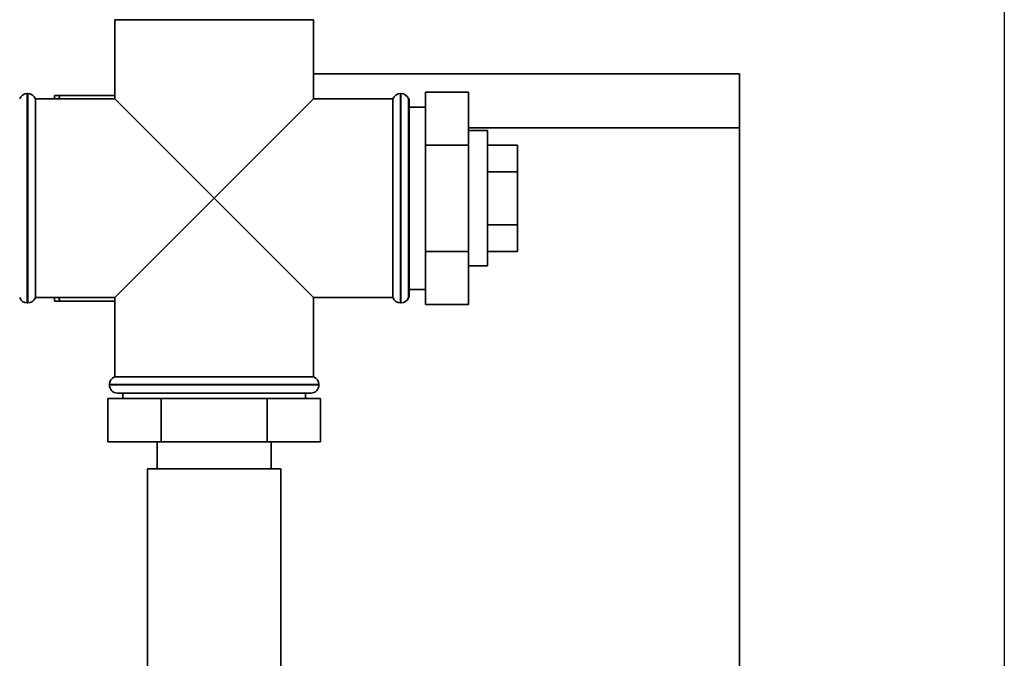
# Paper-space layout 'Blatt1' of a CAD drawing. Units: millimetres. Extents: x 0 to 5940, y 0 to 4200.
# Drawn here: x 1921 to 2103, y 2756 to 2874 of the extents above; entities that cross this region are included whole.
import ezdxf

# ---------------------------------------------------------------- set-up
doc = ezdxf.new("R2010")
doc.units = ezdxf.units.MM
doc.header["$LTSCALE"] = 10
doc.layers.add('1', color=7, linetype='Continuous')

psp = doc.layouts.new('Blatt1')

# ---------------------------------------------------------------- linework, layer by layer
at = {"color": 7, "linetype": 'Continuous', "lineweight": 35}
for p, q in [((1938.9, 2874.18), (1938.9, 2859.53)), ((1938.9, 2874.18), (1975.6, 2874.18)), ((1975.6, 2859.53), (1975.6, 2874.18)), ((1975.6, 2864.18), (2054.25, 2864.18)), ((2054.25, 2864.18), (2054.25, 2854.18)), ((1922.84, 2860.53), (1922.75, 2860.53)), ((1922.75, 2860.53), (1922.75, 2841.18)), ((1922.84, 2821.83), (1922.84, 2860.53)), ((1927.75, 2860.18), (1927.75, 2859.53)), ((1928.57, 2859.53), (1928.75, 2860.18)), ((1928.75, 2860.18), (1938.9, 2860.18)), ((1991.75, 2860.53), (1991.67, 2860.53)), ((1991.67, 2860.53), (1991.67, 2841.18)), ((1991.75, 2841.18), (1991.75, 2860.53)), ((1996.25, 2860.81), (2004.25, 2860.81)), ((1996.25, 2860.81), (1996.25, 2850.99)), ((2004.25, 2860.81), (2004.25, 2850.99)), ((1938.9, 2859.53), (1924.25, 2859.53)), ((1924.25, 2841.18), (1924.25, 2859.53)), ((1938.9, 2859.53), (1957.25, 2841.18)), ((1957.25, 2841.18), (1975.6, 2859.53)), ((1990.25, 2859.53), (1975.6, 2859.53)), ((1990.25, 2859.53), (1990.25, 2822.83)), ((1993.25, 2859.53), (1993.17, 2859.53)), ((1993.17, 2859.53), (1993.17, 2841.18)), ((1993.25, 2859.53), (1993.25, 2822.83)), ((1996.25, 2858.03), (1993.25, 2858.03)), ((2054.25, 2854.18), (2004.25, 2854.18)), ((2007.75, 2853.68), (2004.25, 2853.68)), ((2007.75, 2853.68), (2007.75, 2841.18)), ((2054.25, 2349.18), (2054.25, 2854.18)), ((1996.25, 2850.99), (1996.25, 2831.36)), ((1996.25, 2850.99), (2004.25, 2850.99)), ((2004.25, 2850.99), (2004.25, 2831.36)), ((2007.75, 2850.99), (2013.25, 2850.99)), ((2013.25, 2846.09), (2013.25, 2850.99)), ((2007.75, 2846.09), (2013.25, 2846.09)), ((2013.25, 2836.27), (2013.25, 2846.09)), ((1922.75, 2841.18), (1922.75, 2821.83)), ((1924.25, 2822.83), (1924.25, 2841.18)), ((1957.25, 2841.18), (1938.9, 2822.83)), ((1975.6, 2822.83), (1957.25, 2841.18)), ((1991.67, 2841.18), (1991.67, 2821.83)), ((1991.75, 2821.83), (1991.75, 2841.18)), ((1993.17, 2841.18), (1993.17, 2822.83)), ((2007.75, 2841.18), (2007.75, 2828.68)), ((2007.75, 2836.27), (2013.25, 2836.27)), ((2013.25, 2831.36), (2013.25, 2836.27)), ((1996.25, 2831.36), (2004.25, 2831.36)), ((1996.25, 2831.36), (1996.25, 2821.55)), ((2004.25, 2831.36), (2004.25, 2821.55)), ((2007.75, 2831.36), (2013.25, 2831.36)), ((2004.25, 2828.68), (2007.75, 2828.68)), ((1993.25, 2824.33), (1996.25, 2824.33)), ((1924.25, 2822.83), (1938.9, 2822.83)), ((1927.75, 2822.18), (1927.75, 2822.83)), ((1927.75, 2822.18), (1928.75, 2822.18)), ((1928.75, 2822.18), (1928.55, 2822.83)), ((1928.75, 2822.18), (1938.9, 2822.18)), ((1938.9, 2822.83), (1938.9, 2808.18)), ((1975.6, 2822.83), (1990.25, 2822.83)), ((1975.6, 2808.18), (1975.6, 2822.83)), ((1993.17, 2822.83), (1993.25, 2822.83)), ((1922.75, 2821.83), (1922.84, 2821.83)), ((1991.67, 2821.83), (1991.75, 2821.83)), ((1996.25, 2821.55), (2004.25, 2821.55)), ((1957.25, 2808.18), (1938.9, 2808.18)), ((1975.6, 2808.18), (1957.25, 2808.18)), ((1937.9, 2806.76), (1937.9, 2806.68)), ((1976.6, 2806.76), (1937.9, 2806.76)), ((1937.9, 2806.68), (1976.6, 2806.68)), ((1976.6, 2806.68), (1976.6, 2806.76)), ((1937.62, 2804.18), (1937.62, 2796.18)), ((1947.44, 2804.18), (1937.62, 2804.18)), ((1975.1, 2805.18), (1939.4, 2805.18)), ((1940.4, 2805.18), (1940.4, 2804.18)), ((1947.44, 2804.18), (1947.44, 2796.18)), ((1967.07, 2804.18), (1947.44, 2804.18)), ((1967.07, 2804.18), (1967.07, 2796.18)), ((1976.88, 2804.18), (1967.07, 2804.18)), ((1974.1, 2804.18), (1974.1, 2805.18)), ((1976.88, 2804.18), (1976.88, 2796.18)), ((1947.44, 2796.18), (1937.62, 2796.18)), ((1946.75, 2796.18), (1946.75, 2791.18)), ((1967.07, 2796.18), (1947.44, 2796.18)), ((1976.88, 2796.18), (1967.07, 2796.18)), ((1967.75, 2791.18), (1967.75, 2796.18)), ((1944.95, 2791.18), (1944.95, 2751.18)), ((1957.25, 2791.18), (1944.95, 2791.18)), ((1969.55, 2791.18), (1957.25, 2791.18)), ((1969.55, 2751.18), (1969.55, 2791.18))]:
    psp.add_line(p, q, dxfattribs=at)
for centre, start, end in [((1922.75, 2859.03), 90, 160.5288), ((1922.84, 2859.03), 19.4712, 90), ((1991.67, 2859.03), 90, 160.5288), ((1991.75, 2859.03), 19.4712, 90), ((1922.75, 2823.33), 199.4712, 270), ((1922.84, 2823.33), 270, 340.5288), ((1991.67, 2823.33), 199.4712, 270), ((1991.75, 2823.33), 270, 340.5288), ((1939.4, 2806.76), 109.4712, 180), ((1975.1, 2806.76), 0, 70.5288), ((1939.4, 2806.68), 180, 270), ((1975.1, 2806.68), 270, 0)]:
    psp.add_arc(centre, 1.5, start, end, dxfattribs=at)
psp.add_open_spline([(1928.75, 2860.18), (1928.41, 2860.18), (1928.04, 2860.18), (1927.77, 2860.18), (1927.75, 2860.18)], degree=3, knots=[0, 0, 0, 0, 0.942314, 1, 1, 1, 1], dxfattribs=at)
at = {"layer": '1'}
psp.add_line((2103.17, 2898.1), (2103.17, 2296.07), dxfattribs=at)

doc.saveas('drawing.dxf')
